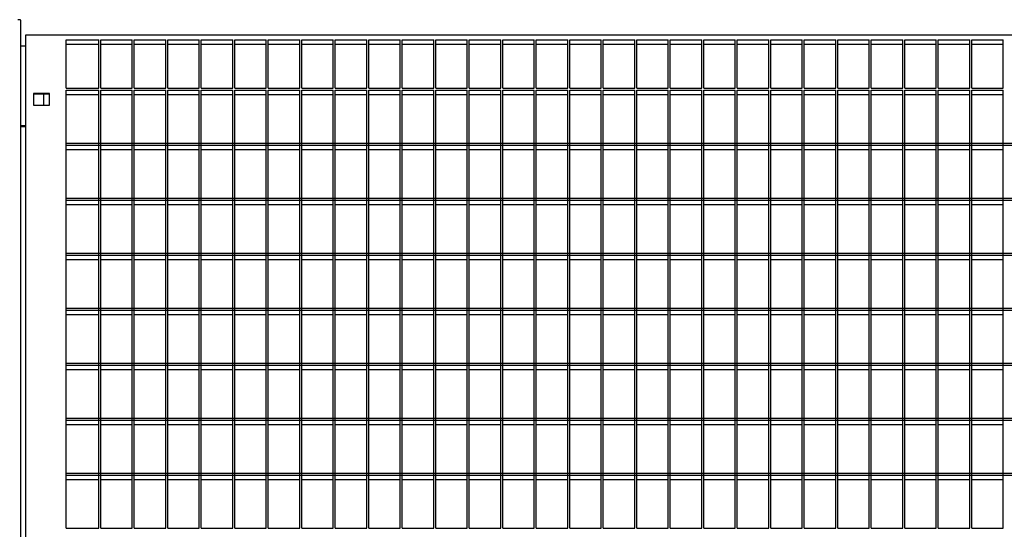
# Model space of a CAD drawing. Extents: x -7184 to 54355, y -25245 to 23911.
# Drawn here: x 28795 to 29775, y -19907 to -19401 of the extents above; entities that cross this region are included whole.
import ezdxf

# ---------------------------------------------------------------- set-up
doc = ezdxf.new("R2010")
doc.units = 0
doc.header["$LTSCALE"] = 3
doc.header["$MEASUREMENT"] = 0
doc.layers.add('VELOPA-FIG25', color=4, linetype='CONTINUOUS')
doc.layers.add('VelopA-xtra dun', color=6, linetype='CONTINUOUS')

msp = doc.modelspace()

# ---------------------------------------------------------------- linework, layer by layer
at = {"layer": 'VELOPA-FIG25'}
for p, q in [((28796.65, -22404.6), (28796.65, -19401.2)), ((28801.65, -19415.75), (30781.65, -19415.75))]:
    msp.add_line(p, q, dxfattribs=at)
msp.add_arc((28794.37, -19405.39), 4.77, 61.52372, 98.7758, dxfattribs=at)
at = {"layer": 'VelopA-xtra dun'}
for p, q in [((28801.65, -20398.59), (28801.65, -19415.75)), ((28801.65, -19425.02), (28801.65, -19420.76)), ((28841.65, -19420.68), (28874.07, -19420.68)), ((28841.65, -19468.54), (28841.65, -19420.68)), ((28841.65, -19425.02), (28874.07, -19425.02)), ((28874.07, -19468.54), (28874.07, -19420.68)), ((28876.07, -19420.68), (28907.4, -19420.68)), ((28876.07, -19468.54), (28876.07, -19420.68)), ((28876.07, -19425.02), (28907.4, -19425.02)), ((28907.4, -19468.54), (28907.4, -19420.68)), ((28909.4, -19420.68), (28940.73, -19420.68)), ((28909.4, -19468.54), (28909.4, -19420.68)), ((28909.4, -19425.02), (28940.73, -19425.02)), ((28940.73, -19468.54), (28940.73, -19420.68)), ((28942.73, -19420.68), (28974.06, -19420.68)), ((28942.73, -19468.54), (28942.73, -19420.68)), ((28942.73, -19425.02), (28974.06, -19425.02)), ((28974.06, -19468.54), (28974.06, -19420.68)), ((28976.06, -19420.68), (29007.39, -19420.68)), ((28976.06, -19468.54), (28976.06, -19420.68)), ((28976.06, -19425.02), (29007.39, -19425.02)), ((29007.39, -19468.54), (29007.39, -19420.68)), ((29009.39, -19420.68), (29040.72, -19420.68)), ((29009.39, -19468.54), (29009.39, -19420.68)), ((29009.39, -19425.02), (29040.72, -19425.02)), ((29040.72, -19468.54), (29040.72, -19420.68)), ((29042.72, -19420.68), (29074.05, -19420.68)), ((29042.72, -19468.54), (29042.72, -19420.68)), ((29042.72, -19425.02), (29074.05, -19425.02)), ((29074.05, -19468.54), (29074.05, -19420.68)), ((29076.05, -19420.68), (29107.38, -19420.68)), ((29076.05, -19468.54), (29076.05, -19420.68)), ((29076.05, -19425.02), (29107.38, -19425.02)), ((29107.38, -19468.54), (29107.38, -19420.68)), ((29109.38, -19420.68), (29140.71, -19420.68)), ((29109.38, -19468.54), (29109.38, -19420.68)), ((29109.38, -19425.02), (29140.71, -19425.02)), ((29140.71, -19468.54), (29140.71, -19420.68)), ((29142.71, -19420.68), (29174.04, -19420.68)), ((29142.71, -19468.54), (29142.71, -19420.68)), ((29142.71, -19425.02), (29174.04, -19425.02)), ((29174.04, -19468.54), (29174.04, -19420.68)), ((29176.04, -19420.68), (29207.37, -19420.68)), ((29176.04, -19468.54), (29176.04, -19420.68)), ((29176.04, -19425.02), (29207.37, -19425.02)), ((29207.37, -19468.54), (29207.37, -19420.68)), ((29209.37, -19420.68), (29240.7, -19420.68)), ((29209.37, -19468.54), (29209.37, -19420.68)), ((29209.37, -19425.02), (29240.7, -19425.02)), ((29240.7, -19468.54), (29240.7, -19420.68)), ((29242.7, -19420.68), (29274.03, -19420.68)), ((29242.7, -19468.54), (29242.7, -19420.68)), ((29242.7, -19425.02), (29274.03, -19425.02)), ((29274.03, -19468.54), (29274.03, -19420.68)), ((29276.03, -19420.68), (29307.36, -19420.68)), ((29276.03, -19468.54), (29276.03, -19420.68)), ((29276.03, -19425.02), (29307.36, -19425.02)), ((29307.36, -19468.54), (29307.36, -19420.68)), ((29309.36, -19420.68), (29340.69, -19420.68)), ((29309.36, -19468.54), (29309.36, -19420.68)), ((29309.36, -19425.02), (29340.69, -19425.02)), ((29340.69, -19468.54), (29340.69, -19420.68)), ((29342.69, -19420.68), (29374.02, -19420.68)), ((29342.69, -19468.54), (29342.69, -19420.68)), ((29342.69, -19425.02), (29374.02, -19425.02)), ((29374.02, -19468.54), (29374.02, -19420.68)), ((29376.02, -19420.68), (29407.35, -19420.68)), ((29376.02, -19468.54), (29376.02, -19420.68)), ((29376.02, -19425.02), (29407.35, -19425.02)), ((29407.35, -19468.54), (29407.35, -19420.68)), ((29409.35, -19420.68), (29440.68, -19420.68)), ((29409.35, -19468.54), (29409.35, -19420.68)), ((29409.35, -19425.02), (29440.68, -19425.02)), ((29440.68, -19468.54), (29440.68, -19420.68)), ((29442.68, -19420.68), (29474.01, -19420.68)), ((29442.68, -19468.54), (29442.68, -19420.68)), ((29442.68, -19425.02), (29474.01, -19425.02)), ((29474.01, -19468.54), (29474.01, -19420.68)), ((29476.01, -19420.68), (29507.34, -19420.68)), ((29476.01, -19468.54), (29476.01, -19420.68)), ((29476.01, -19425.02), (29507.34, -19425.02)), ((29507.34, -19468.54), (29507.34, -19420.68)), ((29509.34, -19420.68), (29540.67, -19420.68)), ((29509.34, -19468.54), (29509.34, -19420.68)), ((29509.34, -19425.02), (29540.67, -19425.02)), ((29540.67, -19468.54), (29540.67, -19420.68)), ((29542.67, -19420.68), (29574, -19420.68)), ((29542.67, -19468.54), (29542.67, -19420.68)), ((29542.67, -19425.02), (29574, -19425.02)), ((29574, -19468.54), (29574, -19420.68)), ((29576, -19420.68), (29607.33, -19420.68)), ((29576, -19468.54), (29576, -19420.68)), ((29576, -19425.02), (29607.33, -19425.02)), ((29607.33, -19468.54), (29607.33, -19420.68)), ((29609.33, -19420.68), (29640.66, -19420.68)), ((29609.33, -19468.54), (29609.33, -19420.68)), ((29609.33, -19425.02), (29640.66, -19425.02)), ((29640.66, -19468.54), (29640.66, -19420.68)), ((29642.66, -19420.68), (29673.99, -19420.68)), ((29642.66, -19468.54), (29642.66, -19420.68)), ((29642.66, -19425.02), (29673.99, -19425.02)), ((29673.99, -19468.54), (29673.99, -19420.68)), ((29675.99, -19420.68), (29707.32, -19420.68)), ((29675.99, -19468.54), (29675.99, -19420.68)), ((29675.99, -19425.02), (29707.32, -19425.02)), ((29707.32, -19468.54), (29707.32, -19420.68)), ((29709.32, -19420.68), (29740.65, -19420.68)), ((29709.32, -19468.54), (29709.32, -19420.68)), ((29709.32, -19425.02), (29740.65, -19425.02)), ((29740.65, -19468.54), (29740.65, -19420.68)), ((29742.65, -19420.68), (29773.98, -19420.68)), ((29742.65, -19468.54), (29742.65, -19420.68)), ((29742.65, -19425.02), (29773.98, -19425.02)), ((29773.98, -19468.54), (29773.98, -19420.68)), ((28801.65, -19427.04), (28796.65, -19427.04)), ((28809.15, -19474.1), (28809.15, -19485.43)), ((28825.15, -19474.1), (28809.15, -19474.1)), ((28825.15, -19485.43), (28825.15, -19474.1)), ((28841.65, -19468.54), (28874.07, -19468.54)), ((28841.65, -19470.51), (28874.07, -19470.51)), ((28841.65, -19906.19), (28841.65, -19470.51)), ((28874.07, -19906.19), (28874.07, -19470.51)), ((28876.07, -19468.54), (28907.4, -19468.54)), ((28876.07, -19470.51), (28907.4, -19470.51)), ((28876.07, -19906.19), (28876.07, -19470.51)), ((28907.4, -19906.19), (28907.4, -19470.51)), ((28909.4, -19468.54), (28940.73, -19468.54)), ((28909.4, -19470.51), (28940.73, -19470.51)), ((28909.4, -19906.19), (28909.4, -19470.51)), ((28940.73, -19906.19), (28940.73, -19470.51)), ((28942.73, -19468.54), (28974.06, -19468.54)), ((28942.73, -19470.51), (28974.06, -19470.51)), ((28942.73, -19906.19), (28942.73, -19470.51)), ((28974.06, -19906.19), (28974.06, -19470.51)), ((28976.06, -19468.54), (29007.39, -19468.54)), ((28976.06, -19470.51), (29007.39, -19470.51)), ((28976.06, -19906.19), (28976.06, -19470.51)), ((29007.39, -19906.19), (29007.39, -19470.51)), ((29009.39, -19468.54), (29040.72, -19468.54)), ((29009.39, -19470.51), (29040.72, -19470.51)), ((29009.39, -19906.19), (29009.39, -19470.51)), ((29040.72, -19906.19), (29040.72, -19470.51)), ((29042.72, -19468.54), (29074.05, -19468.54)), ((29042.72, -19470.51), (29074.05, -19470.51)), ((29042.72, -19906.19), (29042.72, -19470.51)), ((29074.05, -19906.19), (29074.05, -19470.51)), ((29076.05, -19468.54), (29107.38, -19468.54)), ((29076.05, -19470.51), (29107.38, -19470.51)), ((29076.05, -19906.19), (29076.05, -19470.51)), ((29107.38, -19906.19), (29107.38, -19470.51)), ((29109.38, -19468.54), (29140.71, -19468.54)), ((29109.38, -19470.51), (29140.71, -19470.51)), ((29109.38, -19906.19), (29109.38, -19470.51)), ((29140.71, -19906.19), (29140.71, -19470.51)), ((29142.71, -19468.54), (29174.04, -19468.54)), ((29142.71, -19470.51), (29174.04, -19470.51)), ((29142.71, -19906.19), (29142.71, -19470.51)), ((29174.04, -19906.19), (29174.04, -19470.51)), ((29176.04, -19468.54), (29207.37, -19468.54)), ((29176.04, -19470.51), (29207.37, -19470.51)), ((29176.04, -19906.19), (29176.04, -19470.51)), ((29207.37, -19906.19), (29207.37, -19470.51)), ((29209.37, -19468.54), (29240.7, -19468.54)), ((29209.37, -19470.51), (29240.7, -19470.51)), ((29209.37, -19906.19), (29209.37, -19470.51)), ((29240.7, -19906.19), (29240.7, -19470.51)), ((29242.7, -19468.54), (29274.03, -19468.54)), ((29242.7, -19470.51), (29274.03, -19470.51)), ((29242.7, -19906.19), (29242.7, -19470.51)), ((29274.03, -19906.19), (29274.03, -19470.51)), ((29276.03, -19468.54), (29307.36, -19468.54)), ((29276.03, -19470.51), (29307.36, -19470.51)), ((29276.03, -19906.19), (29276.03, -19470.51)), ((29307.36, -19906.19), (29307.36, -19470.51)), ((29309.36, -19468.54), (29340.69, -19468.54)), ((29309.36, -19470.51), (29340.69, -19470.51)), ((29309.36, -19906.19), (29309.36, -19470.51)), ((29340.69, -19906.19), (29340.69, -19470.51)), ((29342.69, -19468.54), (29374.02, -19468.54)), ((29342.69, -19470.51), (29374.02, -19470.51)), ((29342.69, -19906.19), (29342.69, -19470.51)), ((29374.02, -19906.19), (29374.02, -19470.51)), ((29376.02, -19468.54), (29407.35, -19468.54)), ((29376.02, -19470.51), (29407.35, -19470.51)), ((29376.02, -19906.19), (29376.02, -19470.51)), ((29407.35, -19906.19), (29407.35, -19470.51)), ((29409.35, -19468.54), (29440.68, -19468.54)), ((29409.35, -19470.51), (29440.68, -19470.51)), ((29409.35, -19906.19), (29409.35, -19470.51)), ((29440.68, -19906.19), (29440.68, -19470.51)), ((29442.68, -19468.54), (29474.01, -19468.54)), ((29442.68, -19470.51), (29474.01, -19470.51)), ((29442.68, -19906.19), (29442.68, -19470.51)), ((29474.01, -19906.19), (29474.01, -19470.51)), ((29476.01, -19468.54), (29507.34, -19468.54)), ((29476.01, -19470.51), (29507.34, -19470.51)), ((29476.01, -19906.19), (29476.01, -19470.51)), ((29507.34, -19906.19), (29507.34, -19470.51)), ((29509.34, -19468.54), (29540.67, -19468.54)), ((29509.34, -19470.51), (29540.67, -19470.51)), ((29509.34, -19906.19), (29509.34, -19470.51)), ((29540.67, -19906.19), (29540.67, -19470.51)), ((29542.67, -19468.54), (29574, -19468.54)), ((29542.67, -19470.51), (29574, -19470.51)), ((29542.67, -19906.19), (29542.67, -19470.51)), ((29574, -19906.19), (29574, -19470.51)), ((29576, -19468.54), (29607.33, -19468.54)), ((29576, -19470.51), (29607.33, -19470.51)), ((29576, -19906.19), (29576, -19470.51)), ((29607.33, -19906.19), (29607.33, -19470.51)), ((29609.33, -19468.54), (29640.66, -19468.54)), ((29609.33, -19470.51), (29640.66, -19470.51)), ((29609.33, -19906.19), (29609.33, -19470.51)), ((29640.66, -19906.19), (29640.66, -19470.51)), ((29642.66, -19468.54), (29673.99, -19468.54)), ((29642.66, -19470.51), (29673.99, -19470.51)), ((29642.66, -19906.19), (29642.66, -19470.51)), ((29673.99, -19906.19), (29673.99, -19470.51)), ((29675.99, -19468.54), (29707.32, -19468.54)), ((29675.99, -19470.51), (29707.32, -19470.51)), ((29675.99, -19906.19), (29675.99, -19470.51)), ((29707.32, -19906.19), (29707.32, -19470.51)), ((29709.32, -19468.54), (29740.65, -19468.54)), ((29709.32, -19470.51), (29740.65, -19470.51)), ((29709.32, -19906.19), (29709.32, -19470.51)), ((29740.65, -19906.19), (29740.65, -19470.51)), ((29742.65, -19468.54), (29773.98, -19468.54)), ((29742.65, -19470.51), (29773.98, -19470.51)), ((29742.65, -19906.19), (29742.65, -19470.51)), ((29773.98, -19906.19), (29773.98, -19470.51)), ((28825.15, -19474.8), (28809.15, -19474.8)), ((28819.4, -19485.43), (28819.4, -19474.8)), ((28841.65, -19474.85), (28874.07, -19474.85)), ((28876.07, -19474.85), (28907.4, -19474.85)), ((28909.4, -19474.85), (28940.73, -19474.85)), ((28942.73, -19474.85), (28974.06, -19474.85)), ((28976.06, -19474.85), (29007.39, -19474.85)), ((29009.39, -19474.85), (29040.72, -19474.85)), ((29042.72, -19474.85), (29074.05, -19474.85)), ((29076.05, -19474.85), (29107.38, -19474.85)), ((29109.38, -19474.85), (29140.71, -19474.85)), ((29142.71, -19474.85), (29174.04, -19474.85)), ((29176.04, -19474.85), (29207.37, -19474.85)), ((29209.37, -19474.85), (29240.7, -19474.85)), ((29242.7, -19474.85), (29274.03, -19474.85)), ((29276.03, -19474.85), (29307.36, -19474.85)), ((29309.36, -19474.85), (29340.69, -19474.85)), ((29342.69, -19474.85), (29374.02, -19474.85)), ((29376.02, -19474.85), (29407.35, -19474.85)), ((29409.35, -19474.85), (29440.68, -19474.85)), ((29442.68, -19474.85), (29474.01, -19474.85)), ((29476.01, -19474.85), (29507.34, -19474.85)), ((29509.34, -19474.85), (29540.67, -19474.85)), ((29542.67, -19474.85), (29574, -19474.85)), ((29576, -19474.85), (29607.33, -19474.85)), ((29609.33, -19474.85), (29640.66, -19474.85)), ((29642.66, -19474.85), (29673.99, -19474.85)), ((29675.99, -19474.85), (29707.32, -19474.85)), ((29709.32, -19474.85), (29740.65, -19474.85)), ((29742.65, -19474.85), (29773.98, -19474.85)), ((28809.15, -19485.43), (28825.15, -19485.43)), ((28796.65, -19505.82), (28801.65, -19505.82)), ((28796.65, -19506.69), (28801.65, -19506.69)), ((28841.65, -19525.22), (28841.65, -19523.25)), ((28841.65, -19523.25), (30741.65, -19523.25)), ((28841.65, -19525.22), (30741.65, -19525.22)), ((28841.65, -19529.56), (28874.07, -19529.56)), ((28876.07, -19529.56), (28907.4, -19529.56)), ((28909.4, -19529.56), (28940.73, -19529.56)), ((28942.73, -19529.56), (28974.06, -19529.56)), ((28976.06, -19529.56), (29007.39, -19529.56)), ((29009.39, -19529.56), (29040.72, -19529.56)), ((29042.72, -19529.56), (29074.05, -19529.56)), ((29076.05, -19529.56), (29107.38, -19529.56)), ((29109.38, -19529.56), (29140.71, -19529.56)), ((29142.71, -19529.56), (29174.04, -19529.56)), ((29176.04, -19529.56), (29207.37, -19529.56)), ((29209.37, -19529.56), (29240.7, -19529.56)), ((29242.7, -19529.56), (29274.03, -19529.56)), ((29276.03, -19529.56), (29307.36, -19529.56)), ((29309.36, -19529.56), (29340.69, -19529.56)), ((29342.69, -19529.56), (29374.02, -19529.56)), ((29376.02, -19529.56), (29407.35, -19529.56)), ((29409.35, -19529.56), (29440.68, -19529.56)), ((29442.68, -19529.56), (29474.01, -19529.56)), ((29476.01, -19529.56), (29507.34, -19529.56)), ((29509.34, -19529.56), (29540.67, -19529.56)), ((29542.67, -19529.56), (29574, -19529.56)), ((29576, -19529.56), (29607.33, -19529.56)), ((29609.33, -19529.56), (29640.66, -19529.56)), ((29642.66, -19529.56), (29673.99, -19529.56)), ((29675.99, -19529.56), (29707.32, -19529.56)), ((29709.32, -19529.56), (29740.65, -19529.56)), ((29742.65, -19529.56), (29773.98, -19529.56)), ((28841.65, -19579.92), (28841.65, -19577.95)), ((28841.65, -19577.95), (30741.65, -19577.95)), ((28841.65, -19579.92), (30741.65, -19579.92)), ((28841.65, -19584.26), (28874.07, -19584.26)), ((28876.07, -19584.26), (28907.4, -19584.26)), ((28909.4, -19584.26), (28940.73, -19584.26)), ((28942.73, -19584.26), (28974.06, -19584.26)), ((28976.06, -19584.26), (29007.39, -19584.26)), ((29009.39, -19584.26), (29040.72, -19584.26)), ((29042.72, -19584.26), (29074.05, -19584.26)), ((29076.05, -19584.26), (29107.38, -19584.26)), ((29109.38, -19584.26), (29140.71, -19584.26)), ((29142.71, -19584.26), (29174.04, -19584.26)), ((29176.04, -19584.26), (29207.37, -19584.26)), ((29209.37, -19584.26), (29240.7, -19584.26)), ((29242.7, -19584.26), (29274.03, -19584.26)), ((29276.03, -19584.26), (29307.36, -19584.26)), ((29309.36, -19584.26), (29340.69, -19584.26)), ((29342.69, -19584.26), (29374.02, -19584.26)), ((29376.02, -19584.26), (29407.35, -19584.26)), ((29409.35, -19584.26), (29440.68, -19584.26)), ((29442.68, -19584.26), (29474.01, -19584.26)), ((29476.01, -19584.26), (29507.34, -19584.26)), ((29509.34, -19584.26), (29540.67, -19584.26)), ((29542.67, -19584.26), (29574, -19584.26)), ((29576, -19584.26), (29607.33, -19584.26)), ((29609.33, -19584.26), (29640.66, -19584.26)), ((29642.66, -19584.26), (29673.99, -19584.26)), ((29675.99, -19584.26), (29707.32, -19584.26)), ((29709.32, -19584.26), (29740.65, -19584.26)), ((29742.65, -19584.26), (29773.98, -19584.26)), ((28841.65, -19634.63), (28841.65, -19632.66)), ((28841.65, -19632.66), (30741.65, -19632.66)), ((28841.65, -19634.63), (30741.65, -19634.63)), ((28841.65, -19638.97), (28874.07, -19638.97)), ((28876.07, -19638.97), (28907.4, -19638.97)), ((28909.4, -19638.97), (28940.73, -19638.97)), ((28942.73, -19638.97), (28974.06, -19638.97)), ((28976.06, -19638.97), (29007.39, -19638.97)), ((29009.39, -19638.97), (29040.72, -19638.97)), ((29042.72, -19638.97), (29074.05, -19638.97)), ((29076.05, -19638.97), (29107.38, -19638.97)), ((29109.38, -19638.97), (29140.71, -19638.97)), ((29142.71, -19638.97), (29174.04, -19638.97)), ((29176.04, -19638.97), (29207.37, -19638.97)), ((29209.37, -19638.97), (29240.7, -19638.97)), ((29242.7, -19638.97), (29274.03, -19638.97)), ((29276.03, -19638.97), (29307.36, -19638.97)), ((29309.36, -19638.97), (29340.69, -19638.97)), ((29342.69, -19638.97), (29374.02, -19638.97)), ((29376.02, -19638.97), (29407.35, -19638.97)), ((29409.35, -19638.97), (29440.68, -19638.97)), ((29442.68, -19638.97), (29474.01, -19638.97)), ((29476.01, -19638.97), (29507.34, -19638.97)), ((29509.34, -19638.97), (29540.67, -19638.97)), ((29542.67, -19638.97), (29574, -19638.97)), ((29576, -19638.97), (29607.33, -19638.97)), ((29609.33, -19638.97), (29640.66, -19638.97)), ((29642.66, -19638.97), (29673.99, -19638.97)), ((29675.99, -19638.97), (29707.32, -19638.97)), ((29709.32, -19638.97), (29740.65, -19638.97)), ((29742.65, -19638.97), (29773.98, -19638.97)), ((28841.65, -19689.33), (28841.65, -19687.36)), ((28841.65, -19687.36), (30741.65, -19687.36)), ((28841.65, -19689.33), (30741.65, -19689.33)), ((28841.65, -19693.67), (28874.07, -19693.67)), ((28876.07, -19693.67), (28907.4, -19693.67)), ((28909.4, -19693.67), (28940.73, -19693.67)), ((28942.73, -19693.67), (28974.06, -19693.67)), ((28976.06, -19693.67), (29007.39, -19693.67)), ((29009.39, -19693.67), (29040.72, -19693.67)), ((29042.72, -19693.67), (29074.05, -19693.67)), ((29076.05, -19693.67), (29107.38, -19693.67)), ((29109.38, -19693.67), (29140.71, -19693.67)), ((29142.71, -19693.67), (29174.04, -19693.67)), ((29176.04, -19693.67), (29207.37, -19693.67)), ((29209.37, -19693.67), (29240.7, -19693.67)), ((29242.7, -19693.67), (29274.03, -19693.67)), ((29276.03, -19693.67), (29307.36, -19693.67)), ((29309.36, -19693.67), (29340.69, -19693.67)), ((29342.69, -19693.67), (29374.02, -19693.67)), ((29376.02, -19693.67), (29407.35, -19693.67)), ((29409.35, -19693.67), (29440.68, -19693.67)), ((29442.68, -19693.67), (29474.01, -19693.67)), ((29476.01, -19693.67), (29507.34, -19693.67)), ((29509.34, -19693.67), (29540.67, -19693.67)), ((29542.67, -19693.67), (29574, -19693.67)), ((29576, -19693.67), (29607.33, -19693.67)), ((29609.33, -19693.67), (29640.66, -19693.67)), ((29642.66, -19693.67), (29673.99, -19693.67)), ((29675.99, -19693.67), (29707.32, -19693.67)), ((29709.32, -19693.67), (29740.65, -19693.67)), ((29742.65, -19693.67), (29773.98, -19693.67)), ((28841.65, -19744.04), (28841.65, -19742.07)), ((28841.65, -19742.07), (30741.65, -19742.07)), ((28841.65, -19744.04), (30741.65, -19744.04)), ((28841.65, -19748.38), (28874.07, -19748.38)), ((28876.07, -19748.38), (28907.4, -19748.38)), ((28909.4, -19748.38), (28940.73, -19748.38)), ((28942.73, -19748.38), (28974.06, -19748.38)), ((28976.06, -19748.38), (29007.39, -19748.38)), ((29009.39, -19748.38), (29040.72, -19748.38)), ((29042.72, -19748.38), (29074.05, -19748.38)), ((29076.05, -19748.38), (29107.38, -19748.38)), ((29109.38, -19748.38), (29140.71, -19748.38)), ((29142.71, -19748.38), (29174.04, -19748.38)), ((29176.04, -19748.38), (29207.37, -19748.38)), ((29209.37, -19748.38), (29240.7, -19748.38)), ((29242.7, -19748.38), (29274.03, -19748.38)), ((29276.03, -19748.38), (29307.36, -19748.38)), ((29309.36, -19748.38), (29340.69, -19748.38)), ((29342.69, -19748.38), (29374.02, -19748.38)), ((29376.02, -19748.38), (29407.35, -19748.38)), ((29409.35, -19748.38), (29440.68, -19748.38)), ((29442.68, -19748.38), (29474.01, -19748.38)), ((29476.01, -19748.38), (29507.34, -19748.38)), ((29509.34, -19748.38), (29540.67, -19748.38)), ((29542.67, -19748.38), (29574, -19748.38)), ((29576, -19748.38), (29607.33, -19748.38)), ((29609.33, -19748.38), (29640.66, -19748.38)), ((29642.66, -19748.38), (29673.99, -19748.38)), ((29675.99, -19748.38), (29707.32, -19748.38)), ((29709.32, -19748.38), (29740.65, -19748.38)), ((29742.65, -19748.38), (29773.98, -19748.38)), ((28841.65, -19798.75), (28841.65, -19796.78)), ((28841.65, -19796.78), (30741.65, -19796.78)), ((28841.65, -19798.75), (30741.65, -19798.75)), ((28841.65, -19803.09), (28874.07, -19803.09)), ((28876.07, -19803.09), (28907.4, -19803.09)), ((28909.4, -19803.09), (28940.73, -19803.09)), ((28942.73, -19803.09), (28974.06, -19803.09)), ((28976.06, -19803.09), (29007.39, -19803.09)), ((29009.39, -19803.09), (29040.72, -19803.09)), ((29042.72, -19803.09), (29074.05, -19803.09)), ((29076.05, -19803.09), (29107.38, -19803.09)), ((29109.38, -19803.09), (29140.71, -19803.09)), ((29142.71, -19803.09), (29174.04, -19803.09)), ((29176.04, -19803.09), (29207.37, -19803.09)), ((29209.37, -19803.09), (29240.7, -19803.09)), ((29242.7, -19803.09), (29274.03, -19803.09)), ((29276.03, -19803.09), (29307.36, -19803.09)), ((29309.36, -19803.09), (29340.69, -19803.09)), ((29342.69, -19803.09), (29374.02, -19803.09)), ((29376.02, -19803.09), (29407.35, -19803.09)), ((29409.35, -19803.09), (29440.68, -19803.09)), ((29442.68, -19803.09), (29474.01, -19803.09)), ((29476.01, -19803.09), (29507.34, -19803.09)), ((29509.34, -19803.09), (29540.67, -19803.09)), ((29542.67, -19803.09), (29574, -19803.09)), ((29576, -19803.09), (29607.33, -19803.09)), ((29609.33, -19803.09), (29640.66, -19803.09)), ((29642.66, -19803.09), (29673.99, -19803.09)), ((29675.99, -19803.09), (29707.32, -19803.09)), ((29709.32, -19803.09), (29740.65, -19803.09)), ((29742.65, -19803.09), (29773.98, -19803.09)), ((28841.65, -19853.45), (28841.65, -19851.48)), ((28841.65, -19851.48), (30741.65, -19851.48)), ((28841.65, -19853.45), (30741.65, -19853.45)), ((28841.65, -19857.79), (28874.07, -19857.79)), ((28876.07, -19857.79), (28907.4, -19857.79)), ((28909.4, -19857.79), (28940.73, -19857.79)), ((28942.73, -19857.79), (28974.06, -19857.79)), ((28976.06, -19857.79), (29007.39, -19857.79)), ((29009.39, -19857.79), (29040.72, -19857.79)), ((29042.72, -19857.79), (29074.05, -19857.79)), ((29076.05, -19857.79), (29107.38, -19857.79)), ((29109.38, -19857.79), (29140.71, -19857.79)), ((29142.71, -19857.79), (29174.04, -19857.79)), ((29176.04, -19857.79), (29207.37, -19857.79)), ((29209.37, -19857.79), (29240.7, -19857.79)), ((29242.7, -19857.79), (29274.03, -19857.79)), ((29276.03, -19857.79), (29307.36, -19857.79)), ((29309.36, -19857.79), (29340.69, -19857.79)), ((29342.69, -19857.79), (29374.02, -19857.79)), ((29376.02, -19857.79), (29407.35, -19857.79)), ((29409.35, -19857.79), (29440.68, -19857.79)), ((29442.68, -19857.79), (29474.01, -19857.79)), ((29476.01, -19857.79), (29507.34, -19857.79)), ((29509.34, -19857.79), (29540.67, -19857.79)), ((29542.67, -19857.79), (29574, -19857.79)), ((29576, -19857.79), (29607.33, -19857.79)), ((29609.33, -19857.79), (29640.66, -19857.79)), ((29642.66, -19857.79), (29673.99, -19857.79)), ((29675.99, -19857.79), (29707.32, -19857.79)), ((29709.32, -19857.79), (29740.65, -19857.79)), ((29742.65, -19857.79), (29773.98, -19857.79)), ((28841.65, -19906.19), (28874.07, -19906.19)), ((28876.07, -19906.19), (28907.4, -19906.19)), ((28909.4, -19906.19), (28940.73, -19906.19)), ((28942.73, -19906.19), (28974.06, -19906.19)), ((28976.06, -19906.19), (29007.39, -19906.19)), ((29009.39, -19906.19), (29040.72, -19906.19)), ((29042.72, -19906.19), (29074.05, -19906.19)), ((29076.05, -19906.19), (29107.38, -19906.19)), ((29109.38, -19906.19), (29140.71, -19906.19)), ((29142.71, -19906.19), (29174.04, -19906.19)), ((29176.04, -19906.19), (29207.37, -19906.19)), ((29209.37, -19906.19), (29240.7, -19906.19)), ((29242.7, -19906.19), (29274.03, -19906.19)), ((29276.03, -19906.19), (29307.36, -19906.19)), ((29309.36, -19906.19), (29340.69, -19906.19)), ((29342.69, -19906.19), (29374.02, -19906.19)), ((29376.02, -19906.19), (29407.35, -19906.19)), ((29409.35, -19906.19), (29440.68, -19906.19)), ((29442.68, -19906.19), (29474.01, -19906.19)), ((29476.01, -19906.19), (29507.34, -19906.19)), ((29509.34, -19906.19), (29540.67, -19906.19)), ((29542.67, -19906.19), (29574, -19906.19)), ((29576, -19906.19), (29607.33, -19906.19)), ((29609.33, -19906.19), (29640.66, -19906.19)), ((29642.66, -19906.19), (29673.99, -19906.19)), ((29675.99, -19906.19), (29707.32, -19906.19)), ((29709.32, -19906.19), (29740.65, -19906.19)), ((29742.65, -19906.19), (29773.98, -19906.19))]:
    msp.add_line(p, q, dxfattribs=at)

doc.saveas('drawing.dxf')
